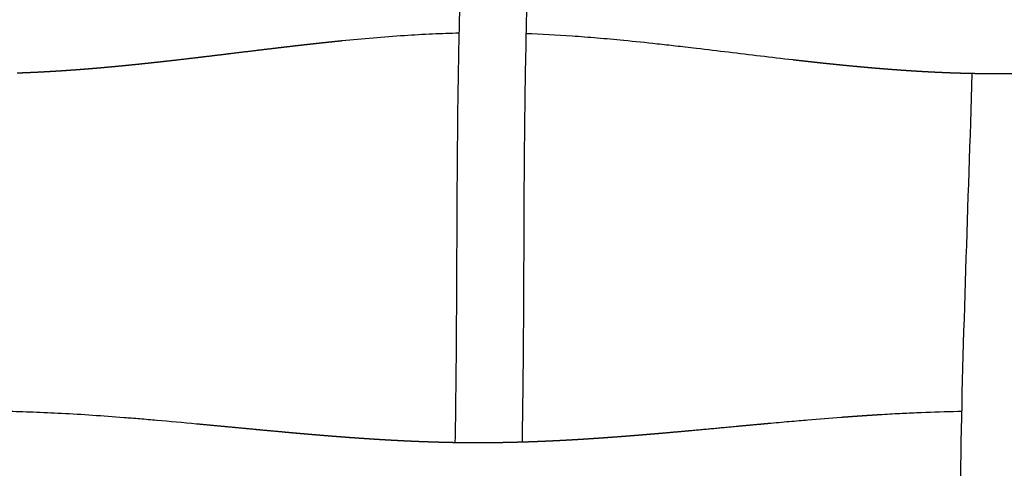
# Model space of a CAD drawing. Units: millimetres. Extents: x -633 to 4792, y -1061 to 1096.
# Drawn here: x -272 to -213, y -579 to -552 of the extents above; entities that cross this region are included whole.
import ezdxf

# ---------------------------------------------------------------- set-up
doc = ezdxf.new("R2010")
doc.units = ezdxf.units.MM
doc.header["$MEASUREMENT"] = 0
doc.layers.add('SITAR_Intreccio2D', color=254, linetype='Continuous', true_color=0xbebebe)

msp = doc.modelspace()

# ---------------------------------------------------------------- linework, layer by layer
at = {"layer": 'SITAR_Intreccio2D'}
for points, knots in [([(-246.284, -577.658), (-246.251, -575.784), (-246.181, -569.628), (-246.185, -561.36), (-246.049, -552.362), (-245.842, -546.397), (-245.532, -539.03), (-245.307, -534.267), (-245.161, -530.752)], [0, 0, 0, 0, 5.622694, 18.469999, 24.803848, 32.620074, 36.37239, 46.925836, 46.925836, 46.925836, 46.925836]), ([(-241.156, -530.725), (-241.305, -534.327), (-241.532, -539.117), (-241.843, -546.511), (-242.049, -552.409), (-242.185, -561.381), (-242.181, -569.622), (-242.25, -575.756), (-242.283, -577.629)], [0, 0, 0, 0, 10.81553, 14.387377, 22.20009, 28.521294, 41.304571, 46.923392, 46.923392, 46.923392, 46.923392]), ([(-246.044, -553.132), (-246.311, -553.139), (-246.845, -553.155), (-247.943, -553.199), (-250.024, -553.318), (-251.834, -553.475), (-253.079, -553.6)], [0, 0, 0, 0, 0.800777, 1.602068, 3.298059, 7.052195, 7.052195, 7.052195, 7.052195]), ([(-236.192, -553.574), (-236.458, -553.548), (-236.986, -553.499), (-238.016, -553.408), (-239.699, -553.276), (-241.123, -553.197), (-242.044, -553.163)], [0, 0, 0, 0, 0.801728, 1.590989, 3.101856, 5.866924, 5.866924, 5.866924, 5.866924]), ([(-231.83, -554.05), (-232.053, -554.024), (-232.468, -553.975), (-233.253, -553.885), (-234.48, -553.748), (-235.515, -553.64), (-236.182, -553.575)], [0, 0, 0, 0, 0.674461, 1.253798, 2.369234, 4.378368, 4.378368, 4.378368, 4.378368]), ([(-226.055, -554.737), (-227.346, -554.589), (-228.618, -554.435), (-230.546, -554.203), (-231.186, -554.126), (-231.83, -554.05)], [595.89715, 595.89715, 595.89715, 595.89715, 599.918384, 599.918384, 601.929003, 601.929003, 601.929003, 601.929003]), ([(-216.059, -604.777), (-216.041, -602.886), (-216.014, -596.573), (-216.063, -588.01), (-215.95, -573.491), (-215.521, -563.4), (-215.293, -555.557)], [0, 0, 0, 0, 5.673757, 18.93845, 25.688652, 49.230845, 49.230845, 49.230845, 49.230845]), ([(-273.213, -575.787), (-272.946, -575.792), (-272.404, -575.805), (-271.297, -575.842), (-269.214, -575.937), (-267.407, -576.061), (-266.165, -576.158)], [0, 0, 0, 0, 0.801207, 1.627112, 3.32164, 7.058359, 7.058359, 7.058359, 7.058359]), ([(-220.685, -575.98), (-220.487, -575.968), (-220.09, -575.945), (-219.312, -575.904), (-218.004, -575.844), (-216.894, -575.809), (-216.165, -575.795)], [0, 0, 0, 0, 0.594795, 1.190934, 2.337118, 4.523353, 4.523353, 4.523353, 4.523353]), ([(-266.129, -576.161), (-265.982, -576.172), (-265.673, -576.197), (-265.024, -576.25), (-263.73, -576.36), (-262.599, -576.464), (-261.808, -576.538)], [0, 0, 0, 0, 0.440557, 0.929377, 1.953268, 4.336754, 4.336754, 4.336754, 4.336754]), ([(-227.52, -576.516), (-227.1, -576.478), (-226.486, -576.423), (-225.694, -576.354), (-224.655, -576.265), (-223.81, -576.197), (-223.144, -576.147)], [0, 0, 0, 0, 1.264505, 1.849084, 2.385348, 4.391831, 4.391831, 4.391831, 4.391831])]:
    msp.add_open_spline(points, degree=3, knots=knots, dxfattribs=at)
for points, weights in [([(-253.799, -553.673), (-253.927, -553.686), (-254.054, -553.7)], [1, 0.99999971566, 1]), ([(-253.567, -553.649), (-253.683, -553.661), (-253.799, -553.673)], [1, 0.999999744644, 1]), ([(-253.312, -553.623), (-253.44, -553.636), (-253.567, -553.649)], [1, 0.999999667344, 1]), ([(-253.079, -553.6), (-253.196, -553.611), (-253.312, -553.623)], [1, 0.999999698951, 1]), ([(-236.182, -553.575), (-236.187, -553.575), (-236.192, -553.574)], [1, 0.999999999375, 1]), ([(-258.147, -554.17), (-259.008, -554.274), (-259.87, -554.379)], [1, 0.999999934883, 1]), ([(-256.965, -554.029), (-257.556, -554.099), (-258.147, -554.17)], [1, 0.9999993192, 1]), ([(-256.702, -553.998), (-256.833, -554.013), (-256.965, -554.029)], [1, 0.999999934416, 1]), ([(-256.48, -553.972), (-256.591, -553.985), (-256.702, -553.998)], [1, 0.999999943331, 1]), ([(-255.738, -553.886), (-256.109, -553.928), (-256.48, -553.972)], [1, 0.999999127025, 1]), ([(-255.512, -553.86), (-255.625, -553.873), (-255.738, -553.886)], [1, 0.999999893704, 1]), ([(-255.254, -553.831), (-255.383, -553.846), (-255.512, -553.86)], [1, 0.999999844701, 1]), ([(-255.026, -553.806), (-255.14, -553.818), (-255.254, -553.831)], [1, 0.999999863406, 1]), ([(-254.77, -553.777), (-254.898, -553.791), (-255.026, -553.806)], [1, 0.999999804943, 1]), ([(-254.541, -553.752), (-254.655, -553.765), (-254.77, -553.777)], [1, 0.999999827392, 1]), ([(-254.285, -553.725), (-254.413, -553.738), (-254.541, -553.752)], [1, 0.999999763601, 1]), ([(-254.054, -553.7), (-254.17, -553.712), (-254.285, -553.725)], [1, 0.999999789641, 1]), ([(-263.924, -554.856), (-264.076, -554.873), (-264.228, -554.89)], [1, 0.999999740425, 1]), ([(-263.742, -554.836), (-263.833, -554.846), (-263.924, -554.856)], [1, 0.999999917582, 1]), ([(-263.439, -554.802), (-263.591, -554.819), (-263.742, -554.836)], [1, 0.999999790406, 1]), ([(-261.803, -554.612), (-262.621, -554.709), (-263.439, -554.802)], [1, 0.999996346973, 1]), ([(-261.509, -554.577), (-261.656, -554.595), (-261.803, -554.612)], [1, 0.999999940344, 1]), ([(-261.319, -554.554), (-261.414, -554.566), (-261.509, -554.577)], [1, 0.999999979938, 1]), ([(-260.07, -554.404), (-260.695, -554.48), (-261.319, -554.554)], [1, 0.999999642578, 1]), ([(-259.87, -554.379), (-259.97, -554.392), (-260.07, -554.404)], [1, 0.999999998217, 1]), ([(-225.996, -554.743), (-226.026, -554.74), (-226.055, -554.737)], [1, 0.999999994661, 1]), ([(-225.571, -554.792), (-225.784, -554.768), (-225.996, -554.743)], [1, 0.999999679903, 1]), ([(-225.511, -554.798), (-225.541, -554.795), (-225.571, -554.792)], [1, 0.999999992946, 1]), ([(-225.086, -554.846), (-225.299, -554.822), (-225.511, -554.798)], [1, 0.999999593793, 1]), ([(-225.025, -554.852), (-225.056, -554.849), (-225.086, -554.846)], [1, 0.9999999908, 1]), ([(-224.6, -554.899), (-224.813, -554.876), (-225.025, -554.852)], [1, 0.999999498107, 1]), ([(-270.625, -555.443), (-270.713, -555.448), (-270.801, -555.453)], [1, 0.999999494127, 1]), ([(-270.552, -555.439), (-270.589, -555.441), (-270.625, -555.443)], [1, 0.999999916476, 1]), ([(-270.376, -555.429), (-270.464, -555.434), (-270.552, -555.439)], [1, 0.99999951509, 1]), ([(-270.304, -555.425), (-270.34, -555.427), (-270.376, -555.429)], [1, 0.999999921251, 1]), ([(-270.127, -555.414), (-270.215, -555.419), (-270.304, -555.425)], [1, 0.999999537418, 1]), ([(-270.055, -555.409), (-270.091, -555.411), (-270.127, -555.414)], [1, 0.999999925256, 1]), ([(-269.878, -555.398), (-269.967, -555.404), (-270.055, -555.409)], [1, 0.999999557922, 1]), ([(-269.807, -555.393), (-269.843, -555.395), (-269.878, -555.398)], [1, 0.999999929623, 1]), ([(-269.63, -555.381), (-269.719, -555.387), (-269.807, -555.393)], [1, 0.99999957889, 1]), ([(-269.559, -555.376), (-269.595, -555.379), (-269.63, -555.381)], [1, 0.999999933122, 1]), ([(-269.382, -555.364), (-269.471, -555.37), (-269.559, -555.376)], [1, 0.999999596531, 1]), ([(-269.311, -555.359), (-269.347, -555.362), (-269.382, -555.364)], [1, 0.999999936917, 1]), ([(-269.134, -555.346), (-269.223, -555.353), (-269.311, -555.359)], [1, 0.999999615194, 1]), ([(-269.064, -555.341), (-269.099, -555.344), (-269.134, -555.346)], [1, 0.999999940096, 1]), ([(-268.887, -555.328), (-268.975, -555.335), (-269.064, -555.341)], [1, 0.99999963243, 1]), ([(-268.817, -555.323), (-268.852, -555.325), (-268.887, -555.328)], [1, 0.999999943653, 1]), ([(-268.639, -555.309), (-268.728, -555.316), (-268.817, -555.323)], [1, 0.999999650518, 1]), ([(-268.57, -555.304), (-268.604, -555.307), (-268.639, -555.309)], [1, 0.99999994666, 1]), ([(-268.392, -555.29), (-268.481, -555.297), (-268.57, -555.304)], [1, 0.999999667262, 1]), ([(-268.323, -555.284), (-268.358, -555.287), (-268.392, -555.29)], [1, 0.999999949994, 1]), ([(-268.146, -555.27), (-268.234, -555.277), (-268.323, -555.284)], [1, 0.999999684713, 1]), ([(-268.076, -555.264), (-268.111, -555.267), (-268.146, -555.27)], [1, 0.99999995283, 1]), ([(-267.899, -555.249), (-267.988, -555.257), (-268.076, -555.264)], [1, 0.999999700882, 1]), ([(-267.83, -555.243), (-267.865, -555.246), (-267.899, -555.249)], [1, 0.999999955955, 1]), ([(-267.653, -555.228), (-267.741, -555.236), (-267.83, -555.243)], [1, 0.999999717644, 1]), ([(-267.584, -555.222), (-267.618, -555.225), (-267.653, -555.228)], [1, 0.999999958619, 1]), ([(-267.407, -555.207), (-267.495, -555.215), (-267.584, -555.222)], [1, 0.999999733172, 1]), ([(-267.338, -555.201), (-267.373, -555.204), (-267.407, -555.207)], [1, 0.999999961541, 1]), ([(-267.161, -555.185), (-267.25, -555.193), (-267.338, -555.201)], [1, 0.999999749199, 1]), ([(-267.093, -555.179), (-267.127, -555.182), (-267.161, -555.185)], [1, 0.999999964051, 1]), ([(-266.915, -555.162), (-267.004, -555.171), (-267.093, -555.179)], [1, 0.999999764036, 1]), ([(-266.848, -555.156), (-266.881, -555.159), (-266.915, -555.162)], [1, 0.999999966736, 1]), ([(-266.358, -555.11), (-266.603, -555.133), (-266.848, -555.156)], [1, 0.999998385191, 1]), ([(-265.87, -555.062), (-266.114, -555.086), (-266.358, -555.11)], [1, 0.99999860143, 1]), ([(-265.691, -555.044), (-265.78, -555.053), (-265.87, -555.062)], [1, 0.999999830552, 1]), ([(-265.382, -555.012), (-265.536, -555.028), (-265.691, -555.044)], [1, 0.999999529724, 1]), ([(-265.202, -554.994), (-265.292, -555.003), (-265.382, -555.012)], [1, 0.999999853524, 1]), ([(-264.895, -554.961), (-265.049, -554.978), (-265.202, -554.994)], [1, 0.999999607818, 1]), ([(-264.715, -554.942), (-264.805, -554.952), (-264.895, -554.961)], [1, 0.999999877201, 1]), ([(-264.409, -554.909), (-264.562, -554.926), (-264.715, -554.942)], [1, 0.999999676512, 1]), ([(-264.228, -554.89), (-264.319, -554.899), (-264.409, -554.909)], [1, 0.999999897792, 1]), ([(-224.539, -554.905), (-224.57, -554.902), (-224.6, -554.899)], [1, 0.999999988502, 1]), ([(-224.114, -554.951), (-224.327, -554.928), (-224.539, -554.905)], [1, 0.99999939292, 1]), ([(-224.052, -554.957), (-224.083, -554.954), (-224.114, -554.951)], [1, 0.999999985629, 1]), ([(-223.627, -555.001), (-223.84, -554.98), (-224.052, -554.957)], [1, 0.999999269457, 1]), ([(-223.564, -555.008), (-223.596, -555.005), (-223.627, -555.001)], [1, 0.999999982408, 1]), ([(-223.14, -555.051), (-223.352, -555.03), (-223.564, -555.008)], [1, 0.999999138317, 1]), ([(-223.075, -555.057), (-223.107, -555.054), (-223.14, -555.051)], [1, 0.999999978526, 1]), ([(-222.162, -555.145), (-222.619, -555.103), (-223.075, -555.057)], [1, 0.999995005701, 1]), ([(-222.095, -555.151), (-222.128, -555.148), (-222.162, -555.145)], [1, 0.999999969749, 1]), ([(-221.916, -555.168), (-222.006, -555.16), (-222.095, -555.151)], [1, 0.999999775177, 1]), ([(-221.85, -555.174), (-221.883, -555.171), (-221.916, -555.168)], [1, 0.999999967777, 1]), ([(-221.671, -555.19), (-221.76, -555.182), (-221.85, -555.174)], [1, 0.999999761818, 1]), ([(-221.604, -555.196), (-221.637, -555.193), (-221.671, -555.19)], [1, 0.999999965311, 1]), ([(-221.425, -555.212), (-221.515, -555.204), (-221.604, -555.196)], [1, 0.999999747127, 1]), ([(-221.358, -555.218), (-221.391, -555.215), (-221.425, -555.212)], [1, 0.999999962954, 1]), ([(-221.179, -555.233), (-221.269, -555.225), (-221.358, -555.218)], [1, 0.999999732027, 1]), ([(-221.112, -555.239), (-221.145, -555.236), (-221.179, -555.233)], [1, 0.999999960037, 1]), ([(-220.933, -555.254), (-221.022, -555.246), (-221.112, -555.239)], [1, 0.999999715007, 1]), ([(-220.865, -555.259), (-220.899, -555.256), (-220.933, -555.254)], [1, 0.99999995737, 1]), ([(-220.687, -555.274), (-220.776, -555.267), (-220.865, -555.259)], [1, 0.999999698675, 1]), ([(-220.618, -555.279), (-220.652, -555.277), (-220.687, -555.274)], [1, 0.999999954215, 1]), ([(-220.44, -555.294), (-220.529, -555.287), (-220.618, -555.279)], [1, 0.999999680978, 1]), ([(-220.371, -555.299), (-220.406, -555.296), (-220.44, -555.294)], [1, 0.999999951382, 1]), ([(-220.193, -555.313), (-220.282, -555.306), (-220.371, -555.299)], [1, 0.999999663955, 1]), ([(-220.124, -555.318), (-220.159, -555.315), (-220.193, -555.313)], [1, 0.999999948015, 1]), ([(-219.946, -555.331), (-220.035, -555.325), (-220.124, -555.318)], [1, 0.999999645513, 1]), ([(-219.877, -555.336), (-219.911, -555.334), (-219.946, -555.331)], [1, 0.999999945, 1]), ([(-219.698, -555.349), (-219.788, -555.343), (-219.877, -555.336)], [1, 0.999999627861, 1]), ([(-219.629, -555.354), (-219.664, -555.352), (-219.698, -555.349)], [1, 0.999999941413, 1]), ([(-219.451, -555.367), (-219.54, -555.361), (-219.629, -555.354)], [1, 0.999999608721, 1]), ([(-219.381, -555.372), (-219.416, -555.369), (-219.451, -555.367)], [1, 0.999999938214, 1]), ([(-219.203, -555.384), (-219.292, -555.378), (-219.381, -555.372)], [1, 0.999999590517, 1]), ([(-219.133, -555.388), (-219.168, -555.386), (-219.203, -555.384)], [1, 0.999999934391, 1]), ([(-218.955, -555.4), (-219.044, -555.394), (-219.133, -555.388)], [1, 0.999999570732, 1]), ([(-218.884, -555.405), (-218.919, -555.402), (-218.955, -555.4)], [1, 0.999999931005, 1]), ([(-218.706, -555.416), (-218.795, -555.41), (-218.884, -555.405)], [1, 0.999999552075, 1]), ([(-218.635, -555.42), (-218.671, -555.418), (-218.706, -555.416)], [1, 0.999999926927, 1]), ([(-218.458, -555.431), (-218.547, -555.425), (-218.635, -555.42)], [1, 0.999999531522, 1]), ([(-218.387, -555.435), (-218.422, -555.433), (-218.458, -555.431)], [1, 0.999999923275, 1]), ([(-218.209, -555.445), (-218.298, -555.44), (-218.387, -555.435)], [1, 0.999999511752, 1]), ([(-218.137, -555.449), (-218.173, -555.447), (-218.209, -555.445)], [1, 0.999999918789, 1]), ([(-272.374, -555.525), (-272.462, -555.528), (-272.55, -555.531)], [1, 0.999999335899, 1]), ([(-272.299, -555.522), (-272.337, -555.524), (-272.374, -555.525)], [1, 0.999999881615, 1]), ([(-272.124, -555.516), (-272.211, -555.519), (-272.299, -555.522)], [1, 0.999999359975, 1]), ([(-272.049, -555.513), (-272.086, -555.514), (-272.124, -555.516)], [1, 0.999999886553, 1]), ([(-271.873, -555.505), (-271.961, -555.509), (-272.049, -555.513)], [1, 0.999999381226, 1]), ([(-271.799, -555.502), (-271.836, -555.504), (-271.873, -555.505)], [1, 0.999999892531, 1]), ([(-271.623, -555.494), (-271.711, -555.498), (-271.799, -555.502)], [1, 0.999999405083, 1]), ([(-271.549, -555.491), (-271.586, -555.493), (-271.623, -555.494)], [1, 0.999999897208, 1]), ([(-271.373, -555.483), (-271.461, -555.487), (-271.549, -555.491)], [1, 0.999999426456, 1]), ([(-271.3, -555.479), (-271.337, -555.481), (-271.373, -555.483)], [1, 0.99999990273, 1]), ([(-271.124, -555.47), (-271.212, -555.475), (-271.3, -555.479)], [1, 0.999999449917, 1]), ([(-271.051, -555.467), (-271.087, -555.469), (-271.124, -555.47)], [1, 0.999999907159, 1]), ([(-270.874, -555.457), (-270.962, -555.462), (-271.051, -555.467)], [1, 0.999999471182, 1]), ([(-270.801, -555.453), (-270.838, -555.455), (-270.874, -555.457)], [1, 0.999999912284, 1]), ([(-217.96, -555.459), (-218.049, -555.454), (-218.137, -555.449)], [1, 0.999999489768, 1]), ([(-217.888, -555.462), (-217.924, -555.46), (-217.96, -555.459)], [1, 0.999999914866, 1]), ([(-217.711, -555.471), (-217.799, -555.467), (-217.888, -555.462)], [1, 0.999999469173, 1]), ([(-217.638, -555.475), (-217.674, -555.473), (-217.711, -555.471)], [1, 0.999999910094, 1]), ([(-217.461, -555.484), (-217.55, -555.479), (-217.638, -555.475)], [1, 0.999999446487, 1]), ([(-217.389, -555.487), (-217.425, -555.485), (-217.461, -555.484)], [1, 0.999999905946, 1]), ([(-217.211, -555.495), (-217.3, -555.491), (-217.389, -555.487)], [1, 0.999999425353, 1]), ([(-217.139, -555.498), (-217.175, -555.497), (-217.211, -555.495)], [1, 0.999999900864, 1]), ([(-216.961, -555.506), (-217.05, -555.502), (-217.139, -555.498)], [1, 0.999999401974, 1]), ([(-216.888, -555.509), (-216.925, -555.507), (-216.961, -555.506)], [1, 0.999999896475, 1]), ([(-216.711, -555.516), (-216.8, -555.512), (-216.888, -555.509)], [1, 0.999999380433, 1]), ([(-216.638, -555.519), (-216.675, -555.517), (-216.711, -555.516)], [1, 0.99999989104, 1]), ([(-216.211, -555.533), (-216.424, -555.526), (-216.638, -555.519)], [1, 0.999996172773, 1]), ([(-216.137, -555.536), (-216.174, -555.534), (-216.211, -555.533)], [1, 0.99999988055, 1]), ([(-215.71, -555.547), (-215.923, -555.542), (-216.137, -555.536)], [1, 0.999995885499, 1]), ([(-215.635, -555.549), (-215.672, -555.548), (-215.71, -555.547)], [1, 0.999999869305, 1]), ([(-215.208, -555.558), (-215.421, -555.554), (-215.635, -555.549)], [1, 0.999995584232, 1]), ([(-215.133, -555.56), (-215.17, -555.559), (-215.208, -555.558)], [1, 0.999999857002, 1]), ([(-214.957, -555.562), (-215.045, -555.561), (-215.133, -555.56)], [1, 0.999999210435, 1]), ([(-214.881, -555.563), (-214.919, -555.563), (-214.957, -555.562)], [1, 0.999999851292, 1]), ([(-214.706, -555.565), (-214.793, -555.565), (-214.881, -555.563)], [1, 0.999999183141, 1]), ([(-214.63, -555.566), (-214.668, -555.566), (-214.706, -555.565)], [1, 0.999999844159, 1]), ([(-214.127, -555.569), (-214.379, -555.569), (-214.63, -555.566)], [1, 0.999992831458, 1]), ([(-213.449, -555.567), (-213.788, -555.57), (-214.127, -555.569)], [1, 0.999987118997, 1]), ([(-212.62, -555.556), (-213.035, -555.564), (-213.449, -555.567)], [1, 0.999982478512, 1]), ([(-222.616, -576.108), (-222.512, -576.101), (-222.408, -576.093)], [1, 0.99999981834, 1]), ([(-222.408, -576.093), (-222.39, -576.092), (-222.371, -576.091)], [1, 0.999999993998, 1]), ([(-222.371, -576.091), (-222.267, -576.083), (-222.163, -576.076)], [1, 0.99999980486, 1]), ([(-222.163, -576.076), (-222.144, -576.075), (-222.126, -576.073)], [1, 0.999999993612, 1]), ([(-222.126, -576.073), (-222.021, -576.066), (-221.917, -576.059)], [1, 0.999999791212, 1]), ([(-221.917, -576.059), (-221.899, -576.058), (-221.88, -576.056)], [1, 0.999999993266, 1]), ([(-221.88, -576.056), (-221.776, -576.049), (-221.671, -576.042)], [1, 0.999999776894, 1]), ([(-221.671, -576.042), (-221.653, -576.041), (-221.634, -576.04)], [1, 0.999999992868, 1]), ([(-221.634, -576.04), (-221.53, -576.033), (-221.425, -576.026)], [1, 0.999999762444, 1]), ([(-221.425, -576.026), (-221.407, -576.025), (-221.388, -576.024)], [1, 0.999999992516, 1]), ([(-221.388, -576.024), (-221.283, -576.017), (-221.178, -576.01)], [1, 0.999999747306, 1]), ([(-221.178, -576.01), (-221.16, -576.009), (-221.142, -576.008)], [1, 0.999999992108, 1]), ([(-221.142, -576.008), (-221.037, -576.001), (-220.932, -575.995)], [1, 0.999999732076, 1]), ([(-220.932, -575.995), (-220.913, -575.994), (-220.895, -575.993)], [1, 0.999999991756, 1]), ([(-220.895, -575.993), (-220.79, -575.986), (-220.685, -575.98)], [1, 0.99999971613, 1]), ([(-216.165, -575.795), (-216.056, -575.793), (-215.947, -575.791)], [1, 0.999999302077, 1]), ([(-215.947, -575.791), (-215.93, -575.791), (-215.913, -575.791)], [1, 0.999999982314, 1]), ([(-266.165, -576.158), (-266.147, -576.159), (-266.129, -576.161)], [1, 0.999999995286, 1]), ([(-261.808, -576.538), (-260.096, -576.699), (-258.384, -576.861)], [1, 0.999999934761, 1]), ([(-232.285, -576.956), (-230.868, -576.827), (-229.452, -576.694)], [1, 0.999999294932, 1]), ([(-229.452, -576.694), (-229.424, -576.692), (-229.396, -576.689)], [1, 0.999999999952, 1]), ([(-229.396, -576.689), (-228.699, -576.624), (-228.003, -576.56)], [1, 0.999999787712, 1]), ([(-228.003, -576.56), (-227.979, -576.558), (-227.954, -576.556)], [1, 0.999999999316, 1]), ([(-227.954, -576.556), (-227.737, -576.536), (-227.52, -576.516)], [1, 0.999999930406, 1]), ([(-223.144, -576.147), (-223.125, -576.146), (-223.106, -576.144)], [1, 0.999999994925, 1]), ([(-223.106, -576.144), (-222.861, -576.126), (-222.616, -576.108)], [1, 0.999999090163, 1]), ([(-258.384, -576.861), (-258.176, -576.881), (-257.968, -576.9)], [1, 0.999999957572, 1]), ([(-257.968, -576.9), (-257.246, -576.968), (-256.524, -577.033)], [1, 0.999998753239, 1]), ([(-256.524, -577.033), (-256.486, -577.037), (-256.449, -577.04)], [1, 0.999999994391, 1]), ([(-256.449, -577.04), (-256.245, -577.058), (-256.041, -577.077)], [1, 0.999999813668, 1]), ([(-256.041, -577.077), (-256.003, -577.08), (-255.965, -577.083)], [1, 0.99999999271, 1]), ([(-255.965, -577.083), (-255.761, -577.101), (-255.557, -577.119)], [1, 0.999999760217, 1]), ([(-255.557, -577.119), (-255.519, -577.122), (-255.481, -577.126)], [1, 0.999999990577, 1]), ([(-255.481, -577.126), (-255.277, -577.144), (-255.073, -577.161)], [1, 0.999999698904, 1]), ([(-255.073, -577.161), (-255.034, -577.164), (-254.996, -577.167)], [1, 0.999999988018, 1]), ([(-254.996, -577.167), (-254.792, -577.185), (-254.588, -577.202)], [1, 0.999999627795, 1]), ([(-254.588, -577.202), (-254.549, -577.205), (-254.51, -577.208)], [1, 0.999999984963, 1]), ([(-254.51, -577.208), (-254.306, -577.225), (-254.102, -577.242)], [1, 0.99999955097, 1]), ([(-254.102, -577.242), (-254.063, -577.245), (-254.023, -577.248)], [1, 0.999999981714, 1]), ([(-254.023, -577.248), (-253.82, -577.265), (-253.616, -577.281)], [1, 0.999999466192, 1]), ([(-253.616, -577.281), (-253.372, -577.3), (-253.128, -577.318)], [1, 0.999999118341, 1]), ([(-236.241, -577.291), (-236.201, -577.288), (-236.161, -577.285)], [1, 0.999999979297, 1]), ([(-236.161, -577.285), (-235.957, -577.27), (-235.753, -577.254)], [1, 0.999999500054, 1]), ([(-235.753, -577.254), (-235.714, -577.25), (-235.674, -577.247)], [1, 0.999999982799, 1]), ([(-235.674, -577.247), (-235.47, -577.231), (-235.266, -577.214)], [1, 0.999999574535, 1]), ([(-235.266, -577.214), (-235.227, -577.211), (-235.188, -577.208)], [1, 0.999999985674, 1]), ([(-235.188, -577.208), (-234.984, -577.191), (-234.779, -577.174)], [1, 0.999999643146, 1]), ([(-234.779, -577.174), (-234.741, -577.171), (-234.702, -577.168)], [1, 0.999999988422, 1]), ([(-234.702, -577.168), (-234.498, -577.151), (-234.294, -577.134)], [1, 0.999999705284, 1]), ([(-234.294, -577.134), (-234.255, -577.13), (-234.217, -577.127)], [1, 0.999999990699, 1]), ([(-234.217, -577.127), (-234.013, -577.11), (-233.808, -577.092)], [1, 0.999999763773, 1]), ([(-233.808, -577.092), (-233.771, -577.089), (-233.733, -577.085)], [1, 0.999999992835, 1]), ([(-233.733, -577.085), (-233.044, -577.025), (-232.355, -576.963)], [1, 0.999998392853, 1]), ([(-232.355, -576.963), (-232.32, -576.96), (-232.285, -576.956)], [1, 0.999999997492, 1]), ([(-253.128, -577.318), (-252.884, -577.337), (-252.64, -577.355)], [1, 0.999998975092, 1]), ([(-252.64, -577.355), (-252.599, -577.358), (-252.558, -577.361)], [1, 0.999999968974, 1]), ([(-252.558, -577.361), (-252.476, -577.367), (-252.395, -577.372)], [1, 0.999999871404, 1]), ([(-252.395, -577.372), (-252.354, -577.375), (-252.313, -577.378)], [1, 0.999999966669, 1]), ([(-252.313, -577.378), (-252.231, -577.384), (-252.15, -577.39)], [1, 0.999999862687, 1]), ([(-252.15, -577.39), (-252.109, -577.393), (-252.068, -577.395)], [1, 0.999999964007, 1]), ([(-252.068, -577.395), (-251.986, -577.401), (-251.905, -577.407)], [1, 0.999999853242, 1]), ([(-251.905, -577.407), (-251.863, -577.41), (-251.822, -577.412)], [1, 0.999999961474, 1]), ([(-251.822, -577.412), (-251.741, -577.418), (-251.659, -577.423)], [1, 0.999999844034, 1]), ([(-251.659, -577.423), (-251.618, -577.426), (-251.576, -577.429)], [1, 0.999999958585, 1]), ([(-251.576, -577.429), (-251.495, -577.434), (-251.413, -577.439)], [1, 0.999999833971, 1]), ([(-251.413, -577.439), (-251.372, -577.442), (-251.33, -577.445)], [1, 0.999999955809, 1]), ([(-251.33, -577.445), (-251.249, -577.45), (-251.167, -577.455)], [1, 0.999999824004, 1]), ([(-251.167, -577.455), (-251.126, -577.458), (-251.084, -577.46)], [1, 0.99999995258, 1]), ([(-251.084, -577.46), (-251.002, -577.466), (-250.921, -577.471)], [1, 0.999999812979, 1]), ([(-250.921, -577.471), (-250.879, -577.473), (-250.837, -577.476)], [1, 0.999999949515, 1]), ([(-250.837, -577.476), (-250.756, -577.481), (-250.674, -577.485)], [1, 0.999999802376, 1]), ([(-250.674, -577.485), (-250.632, -577.488), (-250.59, -577.49)], [1, 0.99999994598, 1]), ([(-250.59, -577.49), (-250.509, -577.495), (-250.427, -577.5)], [1, 0.999999790757, 1]), ([(-250.427, -577.5), (-250.385, -577.502), (-250.343, -577.505)], [1, 0.999999942686, 1]), ([(-250.343, -577.505), (-250.262, -577.509), (-250.18, -577.514)], [1, 0.999999779646, 1]), ([(-250.18, -577.514), (-250.138, -577.516), (-250.096, -577.518)], [1, 0.999999938851, 1]), ([(-250.096, -577.518), (-250.014, -577.523), (-249.933, -577.527)], [1, 0.999999767404, 1]), ([(-249.933, -577.527), (-249.89, -577.53), (-249.848, -577.532)], [1, 0.999999935311, 1]), ([(-249.848, -577.532), (-249.767, -577.536), (-249.685, -577.54)], [1, 0.999999755783, 1]), ([(-249.685, -577.54), (-249.642, -577.542), (-249.6, -577.545)], [1, 0.999999931149, 1]), ([(-249.6, -577.545), (-249.519, -577.549), (-249.437, -577.553)], [1, 0.999999742888, 1]), ([(-249.437, -577.553), (-249.394, -577.555), (-249.352, -577.557)], [1, 0.999999927339, 1]), ([(-249.352, -577.557), (-249.27, -577.561), (-249.189, -577.565)], [1, 0.999999730745, 1]), ([(-249.189, -577.565), (-249.146, -577.567), (-249.103, -577.569)], [1, 0.999999922824, 1]), ([(-249.103, -577.569), (-249.022, -577.572), (-248.94, -577.576)], [1, 0.999999717183, 1]), ([(-248.94, -577.576), (-248.897, -577.578), (-248.854, -577.58)], [1, 0.999999918741, 1]), ([(-248.854, -577.58), (-248.773, -577.583), (-248.692, -577.587)], [1, 0.99999970449, 1]), ([(-248.692, -577.587), (-248.648, -577.589), (-248.605, -577.59)], [1, 0.999999913876, 1]), ([(-248.605, -577.59), (-248.524, -577.594), (-248.443, -577.597)], [1, 0.999999690253, 1]), ([(-248.443, -577.597), (-248.399, -577.599), (-248.356, -577.6)], [1, 0.999999909518, 1]), ([(-248.356, -577.6), (-248.274, -577.603), (-248.193, -577.606)], [1, 0.999999676969, 1]), ([(-248.193, -577.606), (-248.15, -577.608), (-248.106, -577.61)], [1, 0.999999904317, 1]), ([(-248.106, -577.61), (-248.025, -577.613), (-247.944, -577.615)], [1, 0.999999662048, 1]), ([(-247.944, -577.615), (-247.9, -577.617), (-247.856, -577.618)], [1, 0.999999899686, 1]), ([(-247.856, -577.618), (-247.775, -577.621), (-247.694, -577.624)], [1, 0.999999648114, 1]), ([(-247.694, -577.624), (-247.65, -577.625), (-247.606, -577.627)], [1, 0.99999989418, 1]), ([(-247.606, -577.627), (-247.525, -577.629), (-247.444, -577.632)], [1, 0.999999632493, 1]), ([(-247.444, -577.632), (-247.4, -577.633), (-247.356, -577.634)], [1, 0.999999889239, 1]), ([(-247.356, -577.634), (-247.275, -577.636), (-247.194, -577.639)], [1, 0.999999617727, 1]), ([(-247.194, -577.639), (-247.15, -577.64), (-247.105, -577.641)], [1, 0.999999883274, 1]), ([(-247.105, -577.641), (-247.024, -577.643), (-246.943, -577.645)], [1, 0.999999598913, 1]), ([(-246.943, -577.645), (-246.899, -577.646), (-246.855, -577.647)], [1, 0.999999877252, 1]), ([(-246.855, -577.647), (-246.774, -577.649), (-246.693, -577.651)], [1, 0.999999579814, 1]), ([(-246.693, -577.651), (-246.648, -577.652), (-246.604, -577.653)], [1, 0.999999870593, 1]), ([(-246.604, -577.653), (-246.523, -577.654), (-246.442, -577.656)], [1, 0.999999559266, 1]), ([(-246.442, -577.656), (-246.398, -577.657), (-246.353, -577.657)], [1, 0.999999864114, 1]), ([(-246.353, -577.657), (-246.272, -577.659), (-246.191, -577.66)], [1, 0.999999538332, 1]), ([(-246.191, -577.66), (-246.147, -577.661), (-246.102, -577.661)], [1, 0.999999856966, 1]), ([(-246.102, -577.661), (-245.896, -577.664), (-245.689, -577.666)], [1, 0.99999679013, 1]), ([(-245.689, -577.666), (-245.563, -577.667), (-245.438, -577.668)], [1, 0.999998797433, 1]), ([(-245.438, -577.668), (-245.016, -577.671), (-244.594, -577.669)], [1, 0.999986659884, 1]), ([(-244.594, -577.669), (-244.514, -577.669), (-244.433, -577.668)], [1, 0.999999515562, 1]), ([(-244.433, -577.668), (-244.388, -577.668), (-244.343, -577.668)], [1, 0.999999853882, 1]), ([(-244.343, -577.668), (-244.262, -577.667), (-244.181, -577.666)], [1, 0.999999528747, 1]), ([(-244.181, -577.666), (-244.137, -577.666), (-244.092, -577.665)], [1, 0.999999860323, 1]), ([(-244.092, -577.665), (-244.011, -577.665), (-243.93, -577.664)], [1, 0.999999548361, 1]), ([(-243.93, -577.664), (-243.886, -577.663), (-243.841, -577.662)], [1, 0.999999866692, 1]), ([(-243.841, -577.662), (-243.76, -577.661), (-243.679, -577.66)], [1, 0.99999956545, 1]), ([(-243.679, -577.66), (-243.634, -577.659), (-243.59, -577.659)], [1, 0.999999872455, 1]), ([(-243.59, -577.659), (-243.509, -577.657), (-243.428, -577.656)], [1, 0.999999583615, 1]), ([(-243.428, -577.656), (-243.383, -577.655), (-243.339, -577.654)], [1, 0.999999878164, 1]), ([(-243.339, -577.654), (-243.258, -577.653), (-243.177, -577.651)], [1, 0.999999599523, 1]), ([(-243.177, -577.651), (-243.133, -577.65), (-243.088, -577.649)], [1, 0.999999883483, 1]), ([(-243.088, -577.649), (-243.007, -577.648), (-242.926, -577.646)], [1, 0.99999961588, 1]), ([(-242.926, -577.646), (-242.882, -577.645), (-242.838, -577.644)], [1, 0.999999889379, 1]), ([(-242.838, -577.644), (-242.757, -577.642), (-242.675, -577.64)], [1, 0.999999630263, 1]), ([(-242.675, -577.64), (-242.631, -577.638), (-242.588, -577.637)], [1, 0.99999989427, 1]), ([(-242.588, -577.637), (-242.506, -577.635), (-242.425, -577.633)], [1, 0.999999645633, 1]), ([(-242.425, -577.633), (-242.381, -577.631), (-242.337, -577.63)], [1, 0.999999899521, 1]), ([(-242.337, -577.63), (-242.256, -577.628), (-242.175, -577.625)], [1, 0.99999965939, 1]), ([(-242.175, -577.625), (-242.131, -577.624), (-242.087, -577.622)], [1, 0.999999903997, 1]), ([(-242.087, -577.622), (-242.006, -577.62), (-241.925, -577.617)], [1, 0.999999673555, 1]), ([(-241.925, -577.617), (-241.881, -577.616), (-241.837, -577.614)], [1, 0.999999908528, 1]), ([(-241.837, -577.614), (-241.756, -577.611), (-241.675, -577.608)], [1, 0.999999687627, 1]), ([(-241.675, -577.608), (-241.631, -577.607), (-241.588, -577.605)], [1, 0.999999912776, 1]), ([(-241.588, -577.605), (-241.507, -577.602), (-241.425, -577.599)], [1, 0.999999700566, 1]), ([(-241.425, -577.599), (-241.382, -577.597), (-241.339, -577.596)], [1, 0.999999916594, 1]), ([(-241.339, -577.596), (-241.257, -577.593), (-241.176, -577.589)], [1, 0.999999712817, 1]), ([(-241.176, -577.589), (-241.133, -577.588), (-241.089, -577.586)], [1, 0.999999920553, 1]), ([(-241.089, -577.586), (-241.008, -577.582), (-240.927, -577.579)], [1, 0.999999725059, 1]), ([(-240.927, -577.579), (-240.884, -577.577), (-240.841, -577.575)], [1, 0.999999924582, 1]), ([(-240.841, -577.575), (-240.759, -577.572), (-240.678, -577.568)], [1, 0.999999736591, 1]), ([(-240.678, -577.568), (-240.635, -577.566), (-240.592, -577.564)], [1, 0.999999928142, 1]), ([(-240.592, -577.564), (-240.511, -577.56), (-240.429, -577.556)], [1, 0.999999748655, 1]), ([(-240.429, -577.556), (-240.386, -577.554), (-240.344, -577.552)], [1, 0.999999932027, 1]), ([(-240.344, -577.552), (-240.262, -577.548), (-240.181, -577.544)], [1, 0.999999759691, 1]), ([(-240.181, -577.544), (-240.138, -577.542), (-240.095, -577.54)], [1, 0.999999935399, 1]), ([(-240.095, -577.54), (-240.014, -577.536), (-239.933, -577.532)], [1, 0.999999771265, 1]), ([(-239.933, -577.532), (-239.89, -577.529), (-239.848, -577.527)], [1, 0.9999999391, 1]), ([(-239.848, -577.527), (-239.766, -577.523), (-239.685, -577.519)], [1, 0.999999781809, 1]), ([(-239.685, -577.519), (-239.642, -577.516), (-239.6, -577.514)], [1, 0.999999942291, 1]), ([(-239.6, -577.514), (-239.519, -577.51), (-239.437, -577.505)], [1, 0.999999792883, 1]), ([(-239.437, -577.505), (-239.395, -577.503), (-239.353, -577.5)], [1, 0.999999945783, 1]), ([(-239.353, -577.5), (-239.271, -577.496), (-239.19, -577.491)], [1, 0.999999802957, 1]), ([(-239.19, -577.491), (-239.148, -577.489), (-239.106, -577.486)], [1, 0.999999948787, 1]), ([(-239.106, -577.486), (-239.024, -577.481), (-238.943, -577.477)], [1, 0.999999813522, 1]), ([(-238.943, -577.477), (-238.901, -577.474), (-238.859, -577.472)], [1, 0.999999952052, 1]), ([(-238.859, -577.472), (-238.777, -577.467), (-238.696, -577.462)], [1, 0.999999823139, 1]), ([(-238.696, -577.462), (-238.654, -577.459), (-238.612, -577.457)], [1, 0.999999954863, 1]), ([(-238.612, -577.457), (-238.531, -577.451), (-238.449, -577.446)], [1, 0.999999833184, 1]), ([(-238.449, -577.446), (-238.408, -577.444), (-238.366, -577.441)], [1, 0.999999957893, 1]), ([(-238.366, -577.441), (-238.284, -577.436), (-238.203, -577.431)], [1, 0.999999842348, 1]), ([(-238.203, -577.431), (-238.162, -577.428), (-238.12, -577.425)], [1, 0.99999996051, 1]), ([(-238.12, -577.425), (-238.038, -577.42), (-237.957, -577.414)], [1, 0.999999851864, 1]), ([(-237.957, -577.414), (-237.916, -577.412), (-237.874, -577.409)], [1, 0.9999999633, 1]), ([(-237.874, -577.409), (-237.793, -577.404), (-237.711, -577.398)], [1, 0.999999860574, 1]), ([(-237.711, -577.398), (-237.67, -577.395), (-237.629, -577.392)], [1, 0.999999965724, 1]), ([(-237.629, -577.392), (-237.547, -577.387), (-237.466, -577.381)], [1, 0.999999869549, 1]), ([(-237.466, -577.381), (-237.425, -577.378), (-237.384, -577.375)], [1, 0.999999968277, 1]), ([(-237.384, -577.375), (-237.302, -577.37), (-237.22, -577.364)], [1, 0.999999877799, 1]), ([(-237.22, -577.364), (-237.179, -577.361), (-237.139, -577.358)], [1, 0.999999970428, 1]), ([(-237.139, -577.358), (-236.69, -577.326), (-236.241, -577.291)], [1, 0.999996919932, 1])]:
    msp.add_rational_spline(points, weights, degree=2, dxfattribs=at)

doc.saveas('drawing.dxf')
